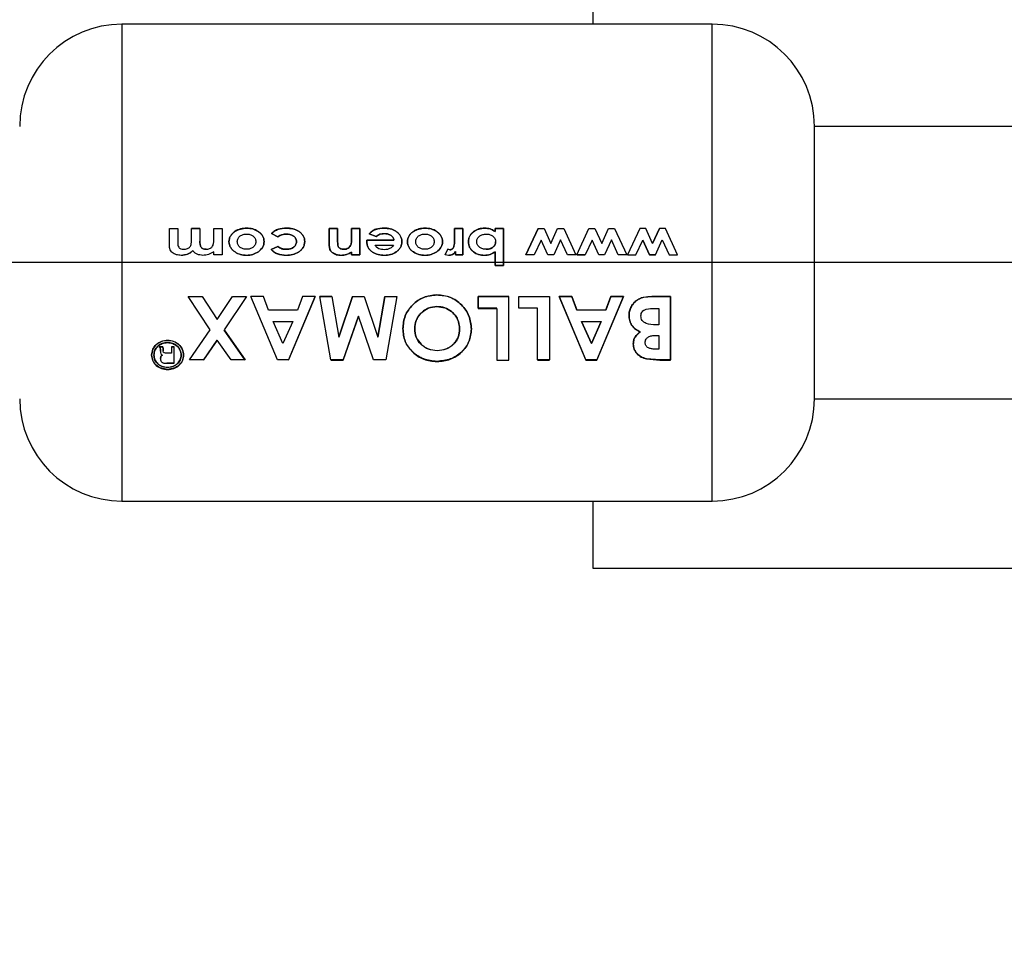
# Paper-space layout 'Blatt5' of a CAD drawing. Units: millimetres. Extents: x 0 to 4200, y 0 to 2970.
# Drawn here: x 420 to 464, y 2127 to 2168 of the extents above; entities that cross this region are included whole.
import ezdxf

# ---------------------------------------------------------------- set-up
doc = ezdxf.new("R2010")
doc.units = ezdxf.units.MM
doc.linetypes.add('SLD-Durchgehend', pattern=[0])
doc.layers.add('SLD-0', color=7, linetype='SLD-Durchgehend', lineweight=30)
doc.styles.add('SLDTEXTSTYLE1', font='TXT', dxfattribs={"width": 0.605})
doc.dimstyles.new('SLDDIMSTYLE0', dxfattribs={"dimtxt": 35, "dimasz": 25, "dimexe": 0, "dimexo": 0.0625, "dimgap": 8.75, "dimtad": 1, "dimdec": 1, "dimrnd": 1e-09, "dimzin": 12, "dimdsep": 46, "dimtxsty": 'SLDTEXTSTYLE1', "dimsah": 1, "dimcen": 0.09, "dimadec": 0, "dimazin": 3, "dimtfac": 1, "dimtdec": 1, "dimtofl": 0, "dimtmove": 0, "dimatfit": 3, "dimfxl": 1, "dimfrac": 2, "dimtolj": 1, "dimtzin": 12, "dimarcsym": 0})

# ---------------------------------------------------------------- blocks, each defined once
blk = doc.blocks.new('_D_53')
at = {"ltscale": 10}
for p, q in [((660.248, 2377.47), (310.295, 2377.47)), ((320.295, 2157.47), (320.295, 2377.47)), ((623.13, 2157.47), (310.295, 2157.47))]:
    blk.add_line(p, q, dxfattribs=at)
for points in [[(320.295, 2377.47), (316.295, 2352.47), (324.295, 2352.47)], [(320.295, 2157.47), (324.295, 2182.47), (316.295, 2182.47)]]:
    blk.add_solid(points, dxfattribs=at)
at = {"ltscale": 10, "insert": (275.178, 2227.366), "char_height": 35, "attachment_point": 1, "rotation": 90, "style": 'SLDTEXTSTYLE1'}
blk.add_mtext('220', dxfattribs=at)
blk = doc.blocks.new('_D_54')
at = {"ltscale": 10}
for p, q in [((623.13, 2157.47), (310.295, 2157.47)), ((320.295, 2157.47), (320.295, 1678.47)), ((622.837, 1678.47), (310.295, 1678.47))]:
    blk.add_line(p, q, dxfattribs=at)
for points in [[(320.295, 2157.47), (316.295, 2132.47), (324.295, 2132.47)], [(320.295, 1678.47), (324.295, 1703.47), (316.295, 1703.47)]]:
    blk.add_solid(points, dxfattribs=at)
at = {"ltscale": 10, "insert": (275.178, 1877.866), "char_height": 35, "attachment_point": 1, "rotation": 90, "style": 'SLDTEXTSTYLE1'}
blk.add_mtext('479', dxfattribs=at)

psp = doc.layouts.new('Blatt5')

# ---------------------------------------------------------------- linework, layer by layer
at = {"layer": 'SLD-0', "ltscale": 10}
for p, q in [((445.541, 2170.92), (445.541, 2167.97)), ((450.796, 2167.97), (424.796, 2167.97)), ((424.796, 2167.97), (424.796, 2146.97)), ((450.796, 2146.97), (450.796, 2167.97)), ((492.506, 2163.47), (455.296, 2163.47)), ((455.296, 2151.47), (455.296, 2163.47)), ((426.888, 2158.965), (427.255, 2158.965)), ((426.888, 2158.294), (426.888, 2158.965)), ((427.255, 2158.965), (427.255, 2158.386)), ((428.231, 2158.968), (427.865, 2158.968)), ((427.865, 2158.965), (428.231, 2158.965)), ((427.865, 2158.45), (427.865, 2158.965)), ((428.231, 2158.965), (428.231, 2158.412)), ((428.842, 2158.458), (428.842, 2158.965)), ((428.842, 2158.965), (429.208, 2158.965)), ((429.208, 2158.965), (429.208, 2157.81)), ((431.386, 2158.755), (431.671, 2158.604)), ((431.671, 2158.601), (431.386, 2158.752)), ((434.297, 2158.968), (433.93, 2158.968)), ((433.93, 2158.968), (433.93, 2158.21)), ((433.93, 2158.209), (433.93, 2158.965)), ((433.93, 2158.965), (434.297, 2158.965)), ((434.297, 2158.467), (434.297, 2158.968)), ((434.297, 2158.965), (434.297, 2158.465)), ((435.273, 2158.968), (434.907, 2158.968)), ((434.907, 2158.968), (434.907, 2158.509)), ((434.907, 2158.506), (434.907, 2158.965)), ((434.907, 2158.965), (435.273, 2158.965)), ((435.273, 2157.81), (435.273, 2158.968)), ((435.273, 2158.965), (435.273, 2157.81)), ((435.681, 2158.739), (435.994, 2158.626)), ((435.994, 2158.623), (435.681, 2158.736)), ((439.446, 2158.968), (439.446, 2158.501)), ((439.812, 2158.968), (439.446, 2158.968)), ((439.446, 2158.498), (439.446, 2158.965)), ((439.446, 2158.965), (439.812, 2158.965)), ((439.812, 2157.81), (439.812, 2158.968)), ((439.812, 2158.965), (439.812, 2157.81)), ((441.603, 2158.968), (441.237, 2158.968)), ((441.237, 2158.968), (441.237, 2158.843)), ((441.237, 2158.839), (441.237, 2158.965)), ((441.237, 2158.965), (441.603, 2158.965)), ((441.603, 2157.341), (441.603, 2158.968)), ((441.603, 2158.965), (441.603, 2157.342)), ((443.129, 2158.968), (442.59, 2157.81)), ((442.59, 2157.81), (443.129, 2158.965)), ((443.129, 2158.965), (443.387, 2158.965)), ((443.387, 2158.965), (443.689, 2158.308)), ((443.689, 2158.308), (443.988, 2158.965)), ((443.988, 2158.965), (444.255, 2158.965)), ((444.255, 2158.965), (444.788, 2157.81)), ((444.829, 2157.81), (445.367, 2158.965)), ((445.367, 2158.965), (445.626, 2158.965)), ((445.626, 2158.965), (445.928, 2158.308)), ((445.928, 2158.308), (446.227, 2158.965)), ((446.227, 2158.965), (446.493, 2158.965)), ((446.493, 2158.965), (447.027, 2157.81)), ((447.606, 2158.968), (447.068, 2157.81)), ((447.864, 2158.968), (447.606, 2158.968)), ((448.167, 2158.31), (447.864, 2158.968)), ((448.466, 2158.968), (448.167, 2158.31)), ((448.167, 2158.308), (448.466, 2158.965)), ((448.732, 2158.968), (448.466, 2158.968)), ((449.266, 2157.81), (448.732, 2158.968)), ((431.668, 2158.177), (431.366, 2158.047)), ((431.366, 2158.046), (431.668, 2158.176)), ((435.58, 2158.462), (435.579, 2158.408)), ((435.579, 2158.406), (435.58, 2158.46)), ((436.78, 2158.462), (435.58, 2158.462)), ((435.58, 2158.46), (436.78, 2158.46)), ((435.945, 2158.238), (436.759, 2158.238)), ((439.446, 2158.501), (439.447, 2158.444)), ((439.447, 2158.442), (439.446, 2158.498)), ((443.262, 2158.461), (442.959, 2157.81)), ((443.561, 2157.81), (443.262, 2158.461)), ((444.117, 2158.468), (443.818, 2157.81)), ((444.42, 2157.81), (444.117, 2158.468)), ((445.501, 2158.461), (445.198, 2157.81)), ((445.8, 2157.81), (445.501, 2158.461)), ((446.355, 2158.468), (446.057, 2157.81)), ((446.659, 2157.81), (446.355, 2158.468)), ((447.437, 2157.81), (447.739, 2158.463)), ((447.739, 2158.463), (448.038, 2157.81)), ((448.038, 2157.81), (447.739, 2158.461)), ((448.296, 2157.81), (448.594, 2158.47)), ((448.594, 2158.47), (448.898, 2157.81)), ((428.842, 2157.81), (428.842, 2157.948)), ((429.208, 2157.81), (428.842, 2157.81)), ((434.907, 2157.933), (434.907, 2157.81)), ((434.907, 2157.81), (434.907, 2157.932)), ((435.273, 2157.81), (434.907, 2157.81)), ((434.907, 2157.81), (435.273, 2157.81)), ((439.149, 2158.06), (439.039, 2157.819)), ((439.039, 2157.818), (439.149, 2158.059)), ((439.039, 2157.819), (439.181, 2157.79)), ((439.181, 2157.789), (439.039, 2157.818)), ((439.252, 2158.035), (439.149, 2158.06)), ((439.149, 2158.059), (439.252, 2158.033)), ((439.486, 2157.954), (439.486, 2157.81)), ((439.486, 2157.81), (439.486, 2157.952)), ((439.812, 2157.81), (439.486, 2157.81)), ((439.486, 2157.81), (439.812, 2157.81)), ((441.237, 2157.946), (441.237, 2157.341)), ((441.237, 2157.342), (441.237, 2157.945)), ((442.959, 2157.81), (442.59, 2157.81)), ((443.818, 2157.81), (443.561, 2157.81)), ((444.788, 2157.81), (444.42, 2157.81)), ((445.198, 2157.81), (444.829, 2157.81)), ((444.829, 2157.81), (445.198, 2157.81)), ((446.057, 2157.81), (445.8, 2157.81)), ((447.027, 2157.81), (446.659, 2157.81)), ((447.068, 2157.81), (447.437, 2157.81)), ((448.296, 2157.81), (448.038, 2157.81)), ((448.038, 2157.81), (448.296, 2157.81)), ((448.898, 2157.81), (449.266, 2157.81)), ((441.603, 2157.342), (441.237, 2157.342)), ((441.237, 2157.341), (441.603, 2157.341)), ((427.711, 2155.975), (428.326, 2155.975)), ((428.689, 2154.508), (427.711, 2155.975)), ((428.326, 2155.975), (428.997, 2154.964)), ((428.997, 2154.964), (429.669, 2155.975)), ((430.285, 2155.975), (429.305, 2154.507)), ((429.669, 2155.975), (430.285, 2155.975)), ((431.647, 2153.188), (430.472, 2155.975)), ((431.03, 2155.971), (430.472, 2155.971)), ((431.256, 2155.382), (431.03, 2155.971)), ((433.308, 2155.975), (432.132, 2153.188)), ((432.132, 2153.178), (433.308, 2155.971)), ((432.75, 2155.971), (432.524, 2155.382)), ((433.308, 2155.971), (432.75, 2155.971)), ((433.513, 2155.975), (434.042, 2155.975)), ((434.005, 2153.188), (433.513, 2155.975)), ((434.042, 2155.971), (433.513, 2155.971)), ((434.042, 2155.975), (434.353, 2154.188)), ((434.353, 2154.188), (434.958, 2155.975)), ((434.958, 2155.971), (434.353, 2154.18)), ((434.958, 2155.975), (435.467, 2155.975)), ((435.467, 2155.975), (436.069, 2154.188)), ((436.069, 2154.188), (436.379, 2155.975)), ((436.379, 2155.971), (436.069, 2154.18)), ((436.379, 2155.975), (436.908, 2155.975)), ((436.908, 2155.975), (436.417, 2153.188)), ((440.49, 2155.46), (440.49, 2155.975)), ((440.49, 2155.975), (441.834, 2155.975)), ((440.49, 2155.971), (440.49, 2155.455)), ((441.834, 2155.971), (440.49, 2155.971)), ((441.834, 2153.178), (441.834, 2155.971)), ((442.282, 2155.46), (442.282, 2155.975)), ((442.282, 2155.975), (443.625, 2155.975)), ((443.625, 2155.975), (443.625, 2153.188)), ((445.229, 2153.188), (444.054, 2155.975)), ((444.054, 2155.975), (444.612, 2155.975)), ((444.612, 2155.971), (444.054, 2155.971)), ((444.054, 2155.971), (445.229, 2153.178)), ((444.612, 2155.975), (444.838, 2155.387)), ((444.838, 2155.382), (444.612, 2155.971)), ((446.89, 2155.975), (445.714, 2153.188)), ((445.714, 2153.178), (446.89, 2155.971)), ((446.106, 2155.387), (446.332, 2155.975)), ((446.332, 2155.971), (446.106, 2155.382)), ((446.332, 2155.975), (446.89, 2155.975)), ((446.89, 2155.971), (446.332, 2155.971)), ((448.142, 2155.975), (448.961, 2155.975)), ((448.961, 2155.971), (448.142, 2155.971)), ((448.961, 2155.975), (448.961, 2153.188)), ((448.961, 2153.178), (448.961, 2155.971)), ((432.524, 2155.382), (431.256, 2155.382)), ((435.211, 2155.11), (434.542, 2153.188)), ((434.542, 2153.178), (435.211, 2155.104)), ((435.875, 2153.188), (435.211, 2155.11)), ((441.311, 2155.46), (440.49, 2155.46)), ((440.49, 2155.455), (441.311, 2155.455)), ((441.311, 2155.455), (441.311, 2153.178)), ((443.102, 2155.46), (442.282, 2155.46)), ((443.102, 2153.188), (443.102, 2155.46)), ((444.838, 2155.387), (446.106, 2155.387)), ((446.106, 2155.382), (444.838, 2155.382)), ((448.288, 2155.455), (448.438, 2155.455)), ((448.438, 2155.455), (448.438, 2154.727)), ((431.89, 2153.903), (431.454, 2154.871)), ((431.454, 2154.871), (432.326, 2154.871)), ((432.326, 2154.871), (431.89, 2153.903)), ((445.036, 2154.878), (445.472, 2153.912)), ((445.472, 2153.903), (445.036, 2154.871)), ((445.036, 2154.871), (445.908, 2154.871)), ((445.472, 2153.912), (445.908, 2154.878)), ((445.908, 2154.871), (445.472, 2153.903)), ((448.438, 2154.727), (448.313, 2154.727)), ((427.771, 2153.188), (428.689, 2154.508)), ((429.305, 2154.507), (430.221, 2153.188)), ((430.221, 2153.178), (429.305, 2154.5)), ((448.299, 2154.26), (448.438, 2154.26)), ((448.438, 2154.26), (448.438, 2153.661)), ((428.997, 2154.057), (428.388, 2153.188)), ((428.388, 2153.178), (428.997, 2154.049)), ((429.605, 2153.188), (428.997, 2154.057)), ((426.452, 2153.754), (426.445, 2153.763)), ((426.445, 2153.763), (426.597, 2153.763)), ((426.597, 2153.754), (426.445, 2153.754)), ((426.445, 2153.754), (426.461, 2153.735)), ((426.496, 2153.565), (426.496, 2153.647)), ((426.496, 2153.638), (426.496, 2153.556)), ((426.496, 2153.243), (426.51, 2153.337)), ((426.597, 2153.763), (426.61, 2153.668)), ((426.61, 2153.659), (426.597, 2153.754)), ((426.61, 2153.668), (426.614, 2153.589)), ((426.614, 2153.58), (426.61, 2153.659)), ((426.778, 2153.495), (426.988, 2153.495)), ((426.988, 2153.485), (426.778, 2153.485)), ((426.988, 2153.763), (427.106, 2153.763)), ((427.106, 2153.754), (426.988, 2153.754)), ((426.988, 2153.754), (426.988, 2153.485)), ((427.106, 2153.034), (427.106, 2153.754)), ((448.274, 2153.67), (448.438, 2153.67)), ((448.438, 2153.661), (448.274, 2153.661)), ((426.51, 2153.327), (426.496, 2153.233)), ((427.106, 2153.044), (426.777, 2153.044)), ((426.777, 2153.034), (427.106, 2153.034)), ((428.388, 2153.188), (427.771, 2153.188)), ((430.221, 2153.188), (429.605, 2153.188)), ((432.132, 2153.188), (431.647, 2153.188)), ((434.542, 2153.188), (434.005, 2153.188)), ((434.005, 2153.178), (434.542, 2153.178)), ((436.417, 2153.188), (435.875, 2153.188)), ((441.311, 2153.178), (441.834, 2153.178)), ((443.625, 2153.188), (443.102, 2153.188)), ((443.102, 2153.178), (443.625, 2153.178)), ((445.714, 2153.188), (445.229, 2153.188)), ((445.229, 2153.178), (445.714, 2153.178)), ((448.494, 2153.188), (447.901, 2153.235)), ((447.901, 2153.225), (448.494, 2153.178)), ((448.961, 2153.188), (448.494, 2153.188)), ((448.494, 2153.178), (448.961, 2153.178)), ((455.296, 2151.47), (492.506, 2151.47)), ((424.796, 2146.97), (450.796, 2146.97)), ((445.541, 2146.97), (445.541, 2144.02)), ((445.541, 2144.02), (520.541, 2144.02))]:
    psp.add_line(p, q, dxfattribs=at)
at = {"layer": 'SLD-0', "ltscale": 100}
for centre, start, end in [((424.796, 2163.47), 90, 180), ((450.796, 2163.47), 0, 90), ((424.796, 2151.47), 180, 270), ((450.796, 2151.47), 270, 0)]:
    psp.add_arc(centre, 4.5, start, end, dxfattribs=at)
at = {"layer": 'SLD-0', "ltscale": 10}
for points, knots in [([(430.294, 2158.988), (430.202, 2158.982), (430.02, 2158.969), (429.808, 2158.873), (429.668, 2158.759), (429.584, 2158.651), (429.525, 2158.526), (429.517, 2158.435), (429.514, 2158.39)], [0, 0, 0, 0, 0.253288, 0.499353, 0.625076, 0.749743, 0.87486, 1, 1, 1, 1]), ([(429.514, 2158.388), (429.517, 2158.433), (429.525, 2158.524), (429.584, 2158.648), (429.668, 2158.756), (429.808, 2158.87), (430.02, 2158.966), (430.202, 2158.978), (430.294, 2158.985)], [0, 0, 0, 0, 0.124971, 0.249963, 0.374508, 0.50029, 0.745294, 1, 1, 1, 1]), ([(431.06, 2158.392), (431.057, 2158.437), (431.051, 2158.526), (430.996, 2158.649), (430.912, 2158.755), (430.773, 2158.869), (430.565, 2158.971), (430.384, 2158.983), (430.294, 2158.988)], [0, 0, 0, 0, 0.125198, 0.250314, 0.369731, 0.500765, 0.750243, 1, 1, 1, 1]), ([(430.294, 2158.985), (430.384, 2158.979), (430.565, 2158.967), (430.773, 2158.866), (430.912, 2158.752), (430.996, 2158.647), (431.051, 2158.524), (431.057, 2158.434), (431.06, 2158.39)], [0, 0, 0, 0, 0.2499892, 0.4995997, 0.630578, 0.7499852, 0.8749719, 1, 1, 1, 1]), ([(432.041, 2158.988), (431.921, 2158.981), (431.742, 2158.969), (431.521, 2158.872), (431.431, 2158.794), (431.386, 2158.755)], [0, 0, 0, 0, 0.499404, 0.749709, 1, 1, 1, 1]), ([(431.386, 2158.752), (431.431, 2158.791), (431.521, 2158.869), (431.742, 2158.965), (431.921, 2158.977), (432.041, 2158.985)], [0, 0, 0, 0, 0.250152, 0.500444, 1, 1, 1, 1]), ([(432.851, 2158.395), (432.848, 2158.441), (432.841, 2158.534), (432.78, 2158.661), (432.69, 2158.77), (432.544, 2158.888), (432.321, 2158.975), (432.134, 2158.984), (432.041, 2158.988)], [0, 0, 0, 0, 0.124796, 0.247529, 0.373772, 0.500667, 0.749966, 1, 1, 1, 1]), ([(432.041, 2158.985), (432.134, 2158.981), (432.321, 2158.972), (432.543, 2158.885), (432.69, 2158.767), (432.779, 2158.659), (432.841, 2158.531), (432.848, 2158.439), (432.851, 2158.393)], [0, 0, 0, 0, 0.250265, 0.499713, 0.625346, 0.753056, 0.875634, 1, 1, 1, 1]), ([(436.344, 2158.988), (436.222, 2158.981), (436.038, 2158.97), (435.813, 2158.865), (435.725, 2158.781), (435.681, 2158.739)], [0, 0, 0, 0, 0.499358, 0.749615, 1, 1, 1, 1]), ([(435.681, 2158.736), (435.725, 2158.778), (435.813, 2158.862), (436.038, 2158.967), (436.222, 2158.978), (436.344, 2158.985)], [0, 0, 0, 0, 0.2502312, 0.5004714, 1, 1, 1, 1]), ([(437.126, 2158.397), (437.122, 2158.443), (437.116, 2158.534), (437.061, 2158.66), (436.976, 2158.767), (436.834, 2158.882), (436.618, 2158.974), (436.436, 2158.984), (436.344, 2158.988)], [0, 0, 0, 0, 0.125241, 0.250329, 0.371121, 0.500703, 0.750073, 1, 1, 1, 1]), ([(436.344, 2158.985), (436.436, 2158.98), (436.618, 2158.97), (436.834, 2158.878), (436.976, 2158.764), (437.061, 2158.657), (437.116, 2158.531), (437.122, 2158.44), (437.126, 2158.395)], [0, 0, 0, 0, 0.250157, 0.49967, 0.6292, 0.749977, 0.874932, 1, 1, 1, 1]), ([(438.15, 2158.988), (438.058, 2158.982), (437.876, 2158.969), (437.664, 2158.873), (437.524, 2158.759), (437.44, 2158.651), (437.381, 2158.526), (437.373, 2158.435), (437.37, 2158.39)], [0, 0, 0, 0, 0.253288, 0.499353, 0.625076, 0.749743, 0.87486, 1, 1, 1, 1]), ([(437.37, 2158.388), (437.373, 2158.433), (437.381, 2158.524), (437.44, 2158.648), (437.524, 2158.756), (437.664, 2158.87), (437.876, 2158.966), (438.058, 2158.978), (438.15, 2158.985)], [0, 0, 0, 0, 0.124971, 0.249963, 0.374508, 0.50029, 0.745294, 1, 1, 1, 1]), ([(438.917, 2158.392), (438.913, 2158.437), (438.907, 2158.526), (438.852, 2158.649), (438.768, 2158.755), (438.629, 2158.869), (438.421, 2158.971), (438.241, 2158.983), (438.15, 2158.988)], [0, 0, 0, 0, 0.125198, 0.250314, 0.369731, 0.500765, 0.750243, 1, 1, 1, 1]), ([(438.15, 2158.985), (438.241, 2158.979), (438.421, 2158.967), (438.629, 2158.866), (438.768, 2158.752), (438.852, 2158.647), (438.907, 2158.524), (438.913, 2158.434), (438.917, 2158.39)], [0, 0, 0, 0, 0.249989, 0.4996, 0.630578, 0.749985, 0.874972, 1, 1, 1, 1]), ([(440.773, 2158.988), (440.686, 2158.982), (440.513, 2158.969), (440.317, 2158.863), (440.188, 2158.749), (440.112, 2158.643), (440.064, 2158.523), (440.059, 2158.436), (440.056, 2158.393)], [0, 0, 0, 0, 0.24962, 0.499091, 0.629004, 0.749515, 0.874703, 1, 1, 1, 1]), ([(440.056, 2158.391), (440.059, 2158.434), (440.064, 2158.52), (440.112, 2158.64), (440.188, 2158.746), (440.317, 2158.86), (440.513, 2158.965), (440.686, 2158.978), (440.773, 2158.985)], [0, 0, 0, 0, 0.125124, 0.250181, 0.370569, 0.500532, 0.750134, 1, 1, 1, 1]), ([(441.237, 2158.843), (441.166, 2158.886), (441.023, 2158.973), (440.856, 2158.983), (440.773, 2158.988)], [0, 0, 0, 0, 0.500036, 1, 1, 1, 1]), ([(440.773, 2158.985), (440.856, 2158.98), (441.023, 2158.969), (441.166, 2158.883), (441.237, 2158.839)], [0, 0, 0, 0, 0.500075, 1, 1, 1, 1]), ([(429.88, 2158.389), (429.881, 2158.414), (429.884, 2158.463), (429.91, 2158.532), (429.952, 2158.594), (430.026, 2158.66), (430.141, 2158.716), (430.239, 2158.722), (430.289, 2158.726)], [0, 0, 0, 0, 0.125345, 0.250565, 0.370975, 0.500889, 0.750188, 1, 1, 1, 1]), ([(430.289, 2158.726), (430.338, 2158.723), (430.437, 2158.716), (430.551, 2158.661), (430.624, 2158.594), (430.665, 2158.534), (430.689, 2158.465), (430.692, 2158.415), (430.694, 2158.389)], [0, 0, 0, 0, 0.249832, 0.499159, 0.627791, 0.749551, 0.86597, 1, 1, 1, 1]), ([(431.671, 2158.604), (431.698, 2158.625), (431.751, 2158.666), (431.879, 2158.716), (431.98, 2158.722), (432.048, 2158.726)], [0, 0, 0, 0, 0.250224, 0.500438, 1, 1, 1, 1]), ([(432.048, 2158.723), (431.98, 2158.719), (431.879, 2158.713), (431.751, 2158.663), (431.698, 2158.622), (431.671, 2158.601)], [0, 0, 0, 0, 0.499692, 0.749897, 1, 1, 1, 1]), ([(432.048, 2158.726), (432.099, 2158.723), (432.201, 2158.718), (432.323, 2158.668), (432.403, 2158.604), (432.45, 2158.545), (432.479, 2158.474), (432.483, 2158.423), (432.485, 2158.397)], [0, 0, 0, 0, 0.250044, 0.499464, 0.630167, 0.749856, 0.869052, 1, 1, 1, 1]), ([(432.485, 2158.394), (432.483, 2158.421), (432.479, 2158.472), (432.45, 2158.542), (432.403, 2158.602), (432.323, 2158.665), (432.201, 2158.715), (432.099, 2158.72), (432.048, 2158.723)], [0, 0, 0, 0, 0.1307283, 0.2498186, 0.3693623, 0.5001497, 0.7497221, 1, 1, 1, 1]), ([(435.994, 2158.626), (436.049, 2158.661), (436.158, 2158.733), (436.289, 2158.741), (436.354, 2158.746)], [0, 0, 0, 0, 0.499796, 1, 1, 1, 1]), ([(436.354, 2158.743), (436.289, 2158.738), (436.158, 2158.73), (436.049, 2158.659), (435.994, 2158.623)], [0, 0, 0, 0, 0.500327, 1, 1, 1, 1]), ([(436.354, 2158.746), (436.4, 2158.744), (436.493, 2158.739), (436.626, 2158.689), (436.715, 2158.612), (436.761, 2158.53), (436.773, 2158.486), (436.78, 2158.462)], [0, 0, 0, 0, 0.250269, 0.500053, 0.749404, 0.867338, 1, 1, 1, 1]), ([(436.78, 2158.46), (436.773, 2158.483), (436.761, 2158.528), (436.715, 2158.609), (436.626, 2158.686), (436.493, 2158.736), (436.4, 2158.741), (436.354, 2158.743)], [0, 0, 0, 0, 0.132458, 0.250309, 0.499606, 0.749524, 1, 1, 1, 1]), ([(437.736, 2158.389), (437.738, 2158.414), (437.74, 2158.463), (437.766, 2158.532), (437.809, 2158.594), (437.882, 2158.66), (437.997, 2158.716), (438.096, 2158.722), (438.145, 2158.726)], [0, 0, 0, 0, 0.125345, 0.250565, 0.370975, 0.500889, 0.750188, 1, 1, 1, 1]), ([(438.145, 2158.726), (438.194, 2158.723), (438.293, 2158.716), (438.407, 2158.661), (438.48, 2158.594), (438.521, 2158.534), (438.545, 2158.465), (438.548, 2158.415), (438.55, 2158.389)], [0, 0, 0, 0, 0.249832, 0.499159, 0.627791, 0.749551, 0.86597, 1, 1, 1, 1]), ([(440.423, 2158.389), (440.425, 2158.415), (440.428, 2158.464), (440.455, 2158.534), (440.498, 2158.594), (440.573, 2158.659), (440.688, 2158.716), (440.788, 2158.722), (440.838, 2158.726)], [0, 0, 0, 0, 0.132233, 0.250312, 0.371229, 0.500768, 0.750186, 1, 1, 1, 1]), ([(440.838, 2158.726), (440.888, 2158.723), (440.989, 2158.716), (441.106, 2158.661), (441.183, 2158.596), (441.226, 2158.533), (441.253, 2158.463), (441.256, 2158.413), (441.257, 2158.388)], [0, 0, 0, 0, 0.249781, 0.499107, 0.629147, 0.749447, 0.874657, 1, 1, 1, 1]), ([(427.406, 2157.789), (427.336, 2157.794), (427.23, 2157.8), (427.099, 2157.852), (427.011, 2157.909), (426.94, 2157.986), (426.892, 2158.12), (426.89, 2158.224), (426.888, 2158.294)], [0, 0, 0, 0, 0.2499569, 0.3792226, 0.5003324, 0.6247364, 0.7493301, 1, 1, 1, 1]), ([(427.255, 2158.386), (427.256, 2158.338), (427.26, 2158.256), (427.29, 2158.157), (427.338, 2158.104), (427.41, 2158.062), (427.476, 2158.057), (427.523, 2158.054)], [0, 0, 0, 0, 0.292372, 0.500246, 0.607972, 0.721793, 1, 1, 1, 1]), ([(427.523, 2158.054), (427.577, 2158.059), (427.655, 2158.066), (427.744, 2158.115), (427.797, 2158.163), (427.836, 2158.226), (427.862, 2158.324), (427.864, 2158.4), (427.865, 2158.45)], [0, 0, 0, 0, 0.266942, 0.384712, 0.4996, 0.618165, 0.74945, 1, 1, 1, 1]), ([(428.505, 2158.055), (428.461, 2158.059), (428.395, 2158.064), (428.319, 2158.109), (428.277, 2158.159), (428.25, 2158.219), (428.233, 2158.304), (428.232, 2158.371), (428.231, 2158.415)], [0, 0, 0, 0, 0.248862, 0.374614, 0.498574, 0.615451, 0.749028, 1, 1, 1, 1]), ([(428.231, 2158.412), (428.232, 2158.369), (428.233, 2158.302), (428.25, 2158.217), (428.277, 2158.157), (428.319, 2158.108), (428.395, 2158.062), (428.461, 2158.057), (428.505, 2158.054)], [0, 0, 0, 0, 0.250728, 0.384128, 0.500998, 0.624895, 0.75081, 1, 1, 1, 1]), ([(428.505, 2158.054), (428.559, 2158.059), (428.636, 2158.067), (428.724, 2158.119), (428.776, 2158.168), (428.814, 2158.233), (428.839, 2158.331), (428.841, 2158.407), (428.842, 2158.458)], [0, 0, 0, 0, 0.264031, 0.382273, 0.499514, 0.617976, 0.749482, 1, 1, 1, 1]), ([(429.514, 2158.39), (429.517, 2158.344), (429.525, 2158.253), (429.585, 2158.129), (429.669, 2158.021), (429.809, 2157.909), (430.02, 2157.812), (430.202, 2157.798), (430.296, 2157.79)], [0, 0, 0, 0, 0.126511, 0.250254, 0.374277, 0.500629, 0.741707, 1, 1, 1, 1]), ([(430.296, 2157.789), (430.202, 2157.797), (430.02, 2157.811), (429.809, 2157.908), (429.669, 2158.02), (429.585, 2158.127), (429.525, 2158.251), (429.517, 2158.342), (429.514, 2158.388)], [0, 0, 0, 0, 0.258521, 0.499732, 0.626034, 0.750045, 0.873409, 1, 1, 1, 1]), ([(430.288, 2158.055), (430.238, 2158.058), (430.14, 2158.064), (430.026, 2158.119), (429.952, 2158.185), (429.91, 2158.244), (429.886, 2158.314), (429.882, 2158.363), (429.88, 2158.389)], [0, 0, 0, 0, 0.249895, 0.499207, 0.627637, 0.749611, 0.866161, 1, 1, 1, 1]), ([(430.694, 2158.389), (430.692, 2158.363), (430.689, 2158.314), (430.663, 2158.245), (430.621, 2158.186), (430.548, 2158.121), (430.435, 2158.065), (430.337, 2158.058), (430.288, 2158.055)], [0, 0, 0, 0, 0.133646, 0.250362, 0.371887, 0.50078, 0.750149, 1, 1, 1, 1]), ([(430.807, 2157.946), (430.876, 2158.004), (430.979, 2158.091), (431.051, 2158.258), (431.057, 2158.347), (431.06, 2158.392)], [0, 0, 0, 0, 0.498708, 0.749277, 1, 1, 1, 1]), ([(431.06, 2158.39), (431.057, 2158.345), (431.051, 2158.257), (430.979, 2158.09), (430.876, 2158.003), (430.807, 2157.945)], [0, 0, 0, 0, 0.250555, 0.501053, 1, 1, 1, 1]), ([(432.03, 2158.055), (431.964, 2158.058), (431.831, 2158.064), (431.722, 2158.139), (431.668, 2158.177)], [0, 0, 0, 0, 0.500302, 1, 1, 1, 1]), ([(431.668, 2158.176), (431.722, 2158.138), (431.831, 2158.063), (431.964, 2158.057), (432.03, 2158.054)], [0, 0, 0, 0, 0.499565, 1, 1, 1, 1]), ([(432.485, 2158.397), (432.483, 2158.369), (432.479, 2158.316), (432.448, 2158.243), (432.399, 2158.181), (432.316, 2158.115), (432.189, 2158.063), (432.083, 2158.058), (432.03, 2158.055)], [0, 0, 0, 0, 0.131197, 0.250157, 0.370398, 0.500492, 0.749951, 1, 1, 1, 1]), ([(432.03, 2158.054), (432.083, 2158.056), (432.189, 2158.061), (432.316, 2158.114), (432.399, 2158.179), (432.448, 2158.241), (432.479, 2158.314), (432.483, 2158.367), (432.485, 2158.394)], [0, 0, 0, 0, 0.250277, 0.49988, 0.629901, 0.75015, 0.868939, 1, 1, 1, 1]), ([(432.033, 2157.79), (432.129, 2157.796), (432.317, 2157.808), (432.54, 2157.901), (432.688, 2158.015), (432.778, 2158.126), (432.84, 2158.254), (432.848, 2158.348), (432.851, 2158.395)], [0, 0, 0, 0, 0.253655, 0.499474, 0.627775, 0.74976, 0.874873, 1, 1, 1, 1]), ([(432.851, 2158.393), (432.848, 2158.346), (432.84, 2158.252), (432.778, 2158.124), (432.688, 2158.014), (432.54, 2157.9), (432.317, 2157.807), (432.129, 2157.795), (432.033, 2157.789)], [0, 0, 0, 0, 0.124945, 0.249931, 0.371796, 0.500162, 0.744728, 1, 1, 1, 1]), ([(433.93, 2158.21), (433.935, 2158.153), (433.942, 2158.068), (434, 2157.967), (434.042, 2157.929), (434.064, 2157.91)], [0, 0, 0, 0, 0.499377, 0.744097, 1, 1, 1, 1]), ([(434.064, 2157.909), (434.042, 2157.928), (434, 2157.966), (433.942, 2158.066), (433.935, 2158.151), (433.93, 2158.209)], [0, 0, 0, 0, 0.2548312, 0.5008363, 1, 1, 1, 1]), ([(434.565, 2158.055), (434.54, 2158.056), (434.492, 2158.058), (434.423, 2158.08), (434.363, 2158.121), (434.315, 2158.192), (434.299, 2158.312), (434.298, 2158.407), (434.297, 2158.467)], [0, 0, 0, 0, 0.128489, 0.251738, 0.376013, 0.499092, 0.686508, 1, 1, 1, 1]), ([(434.297, 2158.465), (434.298, 2158.405), (434.299, 2158.31), (434.315, 2158.19), (434.363, 2158.119), (434.422, 2158.079), (434.492, 2158.057), (434.54, 2158.055), (434.565, 2158.054)], [0, 0, 0, 0, 0.313159, 0.50047, 0.623413, 0.74707, 0.869547, 1, 1, 1, 1]), ([(434.89, 2158.276), (434.876, 2158.243), (434.849, 2158.178), (434.768, 2158.106), (434.671, 2158.061), (434.6, 2158.057), (434.565, 2158.055)], [0, 0, 0, 0, 0.2501918, 0.4999901, 0.7498029, 1, 1, 1, 1]), ([(434.565, 2158.054), (434.6, 2158.056), (434.671, 2158.06), (434.768, 2158.104), (434.849, 2158.176), (434.876, 2158.241), (434.89, 2158.274)], [0, 0, 0, 0, 0.250402, 0.50033, 0.750065, 1, 1, 1, 1]), ([(434.907, 2158.509), (434.907, 2158.46), (434.907, 2158.382), (434.895, 2158.305), (434.89, 2158.276)], [0, 0, 0, 0, 0.627148, 1, 1, 1, 1]), ([(434.89, 2158.274), (434.895, 2158.303), (434.907, 2158.38), (434.907, 2158.458), (434.907, 2158.506)], [0, 0, 0, 0, 0.372892, 1, 1, 1, 1]), ([(435.579, 2158.408), (435.581, 2158.362), (435.587, 2158.268), (435.637, 2158.137), (435.719, 2158.023), (435.863, 2157.902), (436.083, 2157.805), (436.269, 2157.795), (436.363, 2157.79)], [0, 0, 0, 0, 0.125331, 0.25047, 0.371665, 0.500761, 0.750074, 1, 1, 1, 1]), ([(436.363, 2157.789), (436.269, 2157.794), (436.083, 2157.804), (435.863, 2157.901), (435.719, 2158.022), (435.637, 2158.135), (435.587, 2158.267), (435.581, 2158.36), (435.579, 2158.406)], [0, 0, 0, 0, 0.250166, 0.499628, 0.628674, 0.749846, 0.874848, 1, 1, 1, 1]), ([(436.346, 2158.035), (436.267, 2158.042), (436.147, 2158.054), (436.027, 2158.127), (435.973, 2158.185), (435.954, 2158.22), (435.945, 2158.238)], [0, 0, 0, 0, 0.498599, 0.749082, 0.871723, 1, 1, 1, 1]), ([(436.363, 2157.79), (436.454, 2157.796), (436.635, 2157.807), (436.846, 2157.908), (436.984, 2158.025), (437.065, 2158.135), (437.117, 2158.261), (437.123, 2158.352), (437.126, 2158.397)], [0, 0, 0, 0, 0.249807, 0.499172, 0.629336, 0.749557, 0.874708, 1, 1, 1, 1]), ([(437.126, 2158.395), (437.123, 2158.35), (437.117, 2158.259), (437.065, 2158.134), (436.984, 2158.024), (436.846, 2157.907), (436.635, 2157.806), (436.454, 2157.795), (436.363, 2157.789)], [0, 0, 0, 0, 0.125115, 0.250134, 0.370234, 0.500448, 0.749955, 1, 1, 1, 1]), ([(436.759, 2158.238), (436.741, 2158.211), (436.704, 2158.155), (436.649, 2158.117), (436.621, 2158.098)], [0, 0, 0, 0, 0.500901, 1, 1, 1, 1]), ([(437.37, 2158.39), (437.374, 2158.344), (437.381, 2158.253), (437.441, 2158.129), (437.525, 2158.021), (437.665, 2157.909), (437.876, 2157.812), (438.058, 2157.798), (438.152, 2157.79)], [0, 0, 0, 0, 0.126511, 0.250254, 0.374277, 0.500629, 0.741707, 1, 1, 1, 1]), ([(438.152, 2157.789), (438.058, 2157.797), (437.876, 2157.811), (437.665, 2157.908), (437.526, 2158.02), (437.441, 2158.127), (437.381, 2158.251), (437.374, 2158.342), (437.37, 2158.388)], [0, 0, 0, 0, 0.258521, 0.499732, 0.626034, 0.750045, 0.873409, 1, 1, 1, 1]), ([(438.144, 2158.055), (438.094, 2158.058), (437.996, 2158.064), (437.882, 2158.119), (437.808, 2158.185), (437.766, 2158.244), (437.742, 2158.314), (437.738, 2158.363), (437.736, 2158.389)], [0, 0, 0, 0, 0.249895, 0.499207, 0.627637, 0.749611, 0.866161, 1, 1, 1, 1]), ([(438.55, 2158.389), (438.548, 2158.363), (438.545, 2158.314), (438.519, 2158.245), (438.477, 2158.186), (438.404, 2158.121), (438.291, 2158.065), (438.193, 2158.058), (438.144, 2158.055)], [0, 0, 0, 0, 0.133646, 0.250362, 0.371887, 0.50078, 0.750149, 1, 1, 1, 1]), ([(438.663, 2157.946), (438.732, 2158.004), (438.835, 2158.091), (438.907, 2158.258), (438.913, 2158.347), (438.917, 2158.392)], [0, 0, 0, 0, 0.498708, 0.749277, 1, 1, 1, 1]), ([(438.917, 2158.39), (438.913, 2158.345), (438.907, 2158.257), (438.835, 2158.09), (438.732, 2158.003), (438.663, 2157.945)], [0, 0, 0, 0, 0.250555, 0.501053, 1, 1, 1, 1]), ([(439.447, 2158.444), (439.446, 2158.36), (439.445, 2158.254), (439.402, 2158.134), (439.366, 2158.083), (439.315, 2158.043), (439.273, 2158.038), (439.252, 2158.035)], [0, 0, 0, 0, 0.501223, 0.629823, 0.751333, 0.874983, 1, 1, 1, 1]), ([(439.252, 2158.033), (439.273, 2158.036), (439.315, 2158.042), (439.366, 2158.081), (439.402, 2158.132), (439.445, 2158.252), (439.446, 2158.358), (439.447, 2158.442)], [0, 0, 0, 0, 0.12522, 0.24898, 0.370439, 0.499075, 1, 1, 1, 1]), ([(440.056, 2158.393), (440.059, 2158.35), (440.063, 2158.264), (440.107, 2158.142), (440.18, 2158.033), (440.306, 2157.915), (440.502, 2157.809), (440.675, 2157.796), (440.762, 2157.79)], [0, 0, 0, 0, 0.125365, 0.250605, 0.371802, 0.500971, 0.750345, 1, 1, 1, 1]), ([(440.762, 2157.789), (440.675, 2157.796), (440.503, 2157.808), (440.306, 2157.914), (440.18, 2158.032), (440.107, 2158.14), (440.063, 2158.262), (440.059, 2158.348), (440.056, 2158.391)], [0, 0, 0, 0, 0.249904, 0.499411, 0.628516, 0.749691, 0.874797, 1, 1, 1, 1]), ([(440.838, 2158.055), (440.788, 2158.058), (440.689, 2158.064), (440.573, 2158.119), (440.498, 2158.184), (440.454, 2158.245), (440.427, 2158.314), (440.424, 2158.364), (440.423, 2158.389)], [0, 0, 0, 0, 0.249821, 0.499169, 0.628452, 0.749516, 0.87468, 1, 1, 1, 1]), ([(441.257, 2158.388), (441.256, 2158.363), (441.253, 2158.313), (441.226, 2158.243), (441.181, 2158.182), (441.104, 2158.118), (440.988, 2158.064), (440.888, 2158.058), (440.838, 2158.055)], [0, 0, 0, 0, 0.12529, 0.250481, 0.37011, 0.500799, 0.750138, 1, 1, 1, 1]), ([(440.838, 2158.054), (440.887, 2158.057), (440.986, 2158.064), (441.085, 2158.102), (441.124, 2158.136), (441.126, 2158.137)], [0, 0, 0, 0, 0.490813, 0.980411, 1, 1, 1, 1]), ([(441.151, 2158.159), (441.161, 2158.167), (441.19, 2158.19), (441.225, 2158.242), (441.253, 2158.311), (441.256, 2158.361), (441.257, 2158.385)], [0, 0, 0, 0, 0.150122, 0.425007, 0.712415, 1, 1, 1, 1]), ([(427.406, 2157.79), (427.501, 2157.799), (427.644, 2157.812), (427.816, 2157.898), (427.885, 2157.964), (427.919, 2157.997)], [0, 0, 0, 0, 0.499001, 0.749457, 1, 1, 1, 1]), ([(427.919, 2157.996), (427.885, 2157.963), (427.816, 2157.897), (427.644, 2157.811), (427.501, 2157.798), (427.406, 2157.789)], [0, 0, 0, 0, 0.250391, 0.500827, 1, 1, 1, 1]), ([(428.362, 2157.789), (428.277, 2157.798), (428.15, 2157.81), (428, 2157.897), (427.946, 2157.963), (427.919, 2157.996)], [0, 0, 0, 0, 0.499, 0.749535, 1, 1, 1, 1]), ([(428.842, 2157.948), (428.769, 2157.901), (428.623, 2157.805), (428.45, 2157.795), (428.362, 2157.789)], [0, 0, 0, 0, 0.499478, 1, 1, 1, 1]), ([(430.296, 2157.79), (430.387, 2157.796), (430.57, 2157.807), (430.728, 2157.9), (430.807, 2157.946)], [0, 0, 0, 0, 0.500119, 1, 1, 1, 1]), ([(430.807, 2157.945), (430.728, 2157.899), (430.57, 2157.807), (430.387, 2157.795), (430.296, 2157.789)], [0, 0, 0, 0, 0.49978, 1, 1, 1, 1]), ([(431.366, 2158.047), (431.407, 2158.008), (431.49, 2157.929), (431.712, 2157.817), (431.902, 2157.801), (432.033, 2157.79)], [0, 0, 0, 0, 0.231882, 0.46858, 1, 1, 1, 1]), ([(432.033, 2157.789), (431.909, 2157.799), (431.724, 2157.814), (431.499, 2157.921), (431.41, 2158.004), (431.366, 2158.046)], [0, 0, 0, 0, 0.5028438, 0.7515501, 1, 1, 1, 1]), ([(434.064, 2157.91), (434.124, 2157.874), (434.243, 2157.802), (434.382, 2157.794), (434.452, 2157.79)], [0, 0, 0, 0, 0.499627, 1, 1, 1, 1]), ([(434.452, 2157.789), (434.382, 2157.793), (434.243, 2157.801), (434.124, 2157.873), (434.064, 2157.909)], [0, 0, 0, 0, 0.50048, 1, 1, 1, 1]), ([(434.452, 2157.79), (434.533, 2157.797), (434.695, 2157.811), (434.836, 2157.893), (434.907, 2157.933)], [0, 0, 0, 0, 0.499406, 1, 1, 1, 1]), ([(434.907, 2157.932), (434.836, 2157.892), (434.695, 2157.81), (434.533, 2157.796), (434.452, 2157.789)], [0, 0, 0, 0, 0.5004954, 1, 1, 1, 1]), ([(436.621, 2158.098), (436.578, 2158.079), (436.49, 2158.041), (436.394, 2158.037), (436.346, 2158.035)], [0, 0, 0, 0, 0.499757, 1, 1, 1, 1]), ([(438.152, 2157.79), (438.243, 2157.796), (438.426, 2157.807), (438.584, 2157.9), (438.663, 2157.946)], [0, 0, 0, 0, 0.500119, 1, 1, 1, 1]), ([(438.663, 2157.945), (438.584, 2157.899), (438.426, 2157.807), (438.243, 2157.795), (438.152, 2157.789)], [0, 0, 0, 0, 0.49978, 1, 1, 1, 1]), ([(439.181, 2157.79), (439.212, 2157.792), (439.272, 2157.796), (439.358, 2157.828), (439.434, 2157.879), (439.469, 2157.929), (439.486, 2157.954)], [0, 0, 0, 0, 0.2560139, 0.4998677, 0.7497988, 1, 1, 1, 1]), ([(439.486, 2157.952), (439.469, 2157.928), (439.434, 2157.878), (439.358, 2157.827), (439.272, 2157.795), (439.212, 2157.791), (439.181, 2157.789)], [0, 0, 0, 0, 0.250005, 0.499907, 0.742592, 1, 1, 1, 1]), ([(440.762, 2157.79), (440.848, 2157.796), (441.019, 2157.808), (441.164, 2157.9), (441.237, 2157.946)], [0, 0, 0, 0, 0.500086, 1, 1, 1, 1]), ([(441.237, 2157.945), (441.164, 2157.899), (441.019, 2157.807), (440.848, 2157.795), (440.762, 2157.789)], [0, 0, 0, 0, 0.499798, 1, 1, 1, 1]), ([(437.17, 2154.562), (437.189, 2154.755), (437.227, 2155.14), (437.58, 2155.63), (438.073, 2155.988), (438.471, 2156.029), (438.671, 2156.049)], [0, 0, 0, 0, 0.250088, 0.500045, 0.750026, 1, 1, 1, 1]), ([(438.671, 2156.045), (438.471, 2156.025), (438.072, 2155.985), (437.579, 2155.625), (437.227, 2155.134), (437.189, 2154.748), (437.17, 2154.555)], [0, 0, 0, 0, 0.249694, 0.499565, 0.749634, 1, 1, 1, 1]), ([(438.671, 2156.049), (438.872, 2156.031), (439.173, 2156.003), (439.528, 2155.808), (439.831, 2155.553), (440.131, 2155.134), (440.172, 2154.746), (440.192, 2154.552)], [0, 0, 0, 0, 0.249729, 0.37344, 0.500561, 0.750308, 1, 1, 1, 1]), ([(440.192, 2154.545), (440.172, 2154.74), (440.131, 2155.128), (439.831, 2155.548), (439.528, 2155.804), (439.173, 2156), (438.872, 2156.027), (438.671, 2156.045)], [0, 0, 0, 0, 0.249966, 0.499826, 0.626899, 0.750551, 1, 1, 1, 1]), ([(447.132, 2155.147), (447.136, 2155.207), (447.142, 2155.328), (447.207, 2155.502), (447.305, 2155.658), (447.436, 2155.789), (447.593, 2155.888), (447.831, 2155.965), (448.018, 2155.971), (448.142, 2155.975)], [0, 0, 0, 0, 0.124973, 0.249478, 0.376157, 0.500054, 0.623425, 0.749979, 1, 1, 1, 1]), ([(448.142, 2155.971), (448.018, 2155.967), (447.831, 2155.961), (447.593, 2155.884), (447.436, 2155.785), (447.305, 2155.654), (447.207, 2155.497), (447.143, 2155.323), (447.136, 2155.202), (447.132, 2155.141)], [0, 0, 0, 0, 0.249762, 0.376179, 0.499537, 0.62339, 0.750311, 0.874867, 1, 1, 1, 1]), ([(438.673, 2155.533), (438.542, 2155.52), (438.346, 2155.501), (438.118, 2155.373), (437.968, 2155.247), (437.844, 2155.097), (437.721, 2154.87), (437.704, 2154.681), (437.692, 2154.555)], [0, 0, 0, 0, 0.249306, 0.371359, 0.499893, 0.626645, 0.750466, 1, 1, 1, 1]), ([(437.692, 2154.548), (437.704, 2154.675), (437.728, 2154.928), (437.921, 2155.202), (438.118, 2155.368), (438.346, 2155.497), (438.542, 2155.516), (438.673, 2155.529)], [0, 0, 0, 0, 0.250131, 0.499857, 0.628505, 0.750657, 1, 1, 1, 1]), ([(439.312, 2155.314), (439.215, 2155.378), (439.022, 2155.506), (438.789, 2155.524), (438.673, 2155.533)], [0, 0, 0, 0, 0.499976, 1, 1, 1, 1]), ([(438.673, 2155.529), (438.789, 2155.52), (439.022, 2155.501), (439.215, 2155.373), (439.312, 2155.309)], [0, 0, 0, 0, 0.499893, 1, 1, 1, 1]), ([(439.67, 2154.559), (439.655, 2154.703), (439.634, 2154.918), (439.495, 2155.136), (439.396, 2155.243), (439.34, 2155.29), (439.312, 2155.314)], [0, 0, 0, 0, 0.4984603, 0.748954, 0.8744467, 1, 1, 1, 1]), ([(439.312, 2155.309), (439.367, 2155.26), (439.477, 2155.163), (439.633, 2154.911), (439.655, 2154.696), (439.67, 2154.552)], [0, 0, 0, 0, 0.2505694, 0.5011268, 1, 1, 1, 1]), ([(447.621, 2154.424), (447.551, 2154.46), (447.412, 2154.533), (447.247, 2154.702), (447.147, 2154.915), (447.137, 2155.07), (447.132, 2155.147)], [0, 0, 0, 0, 0.250362, 0.500128, 0.749883, 1, 1, 1, 1]), ([(447.132, 2155.141), (447.137, 2155.064), (447.147, 2154.909), (447.247, 2154.696), (447.412, 2154.526), (447.551, 2154.453), (447.621, 2154.417)], [0, 0, 0, 0, 0.250311, 0.50017, 0.749864, 1, 1, 1, 1]), ([(447.655, 2155.121), (447.657, 2155.156), (447.663, 2155.221), (447.709, 2155.31), (447.785, 2155.376), (447.976, 2155.453), (448.15, 2155.454), (448.288, 2155.455)], [0, 0, 0, 0, 0.130024, 0.247045, 0.365469, 0.499248, 1, 1, 1, 1]), ([(448.313, 2154.727), (448.165, 2154.73), (447.978, 2154.734), (447.786, 2154.841), (447.71, 2154.918), (447.662, 2155.015), (447.657, 2155.086), (447.655, 2155.121)], [0, 0, 0, 0, 0.498887, 0.626671, 0.751844, 0.874355, 1, 1, 1, 1]), ([(438.675, 2153.12), (438.474, 2153.14), (438.073, 2153.179), (437.582, 2153.519), (437.227, 2153.986), (437.189, 2154.37), (437.17, 2154.562)], [0, 0, 0, 0, 0.249888, 0.499906, 0.7499, 1, 1, 1, 1]), ([(437.17, 2154.555), (437.189, 2154.363), (437.227, 2153.978), (437.582, 2153.509), (438.073, 2153.169), (438.474, 2153.129), (438.675, 2153.11)], [0, 0, 0, 0, 0.250373, 0.500479, 0.750391, 1, 1, 1, 1]), ([(437.692, 2154.555), (437.704, 2154.429), (437.729, 2154.177), (437.926, 2153.912), (438.124, 2153.752), (438.355, 2153.631), (438.551, 2153.613), (438.683, 2153.601)], [0, 0, 0, 0, 0.249834, 0.499448, 0.628036, 0.75035, 1, 1, 1, 1]), ([(438.683, 2153.591), (438.551, 2153.604), (438.355, 2153.622), (438.124, 2153.744), (437.925, 2153.904), (437.729, 2154.169), (437.704, 2154.422), (437.692, 2154.548)], [0, 0, 0, 0, 0.249372, 0.371585, 0.500168, 0.749897, 1, 1, 1, 1]), ([(440.192, 2154.552), (440.17, 2154.361), (440.128, 2153.979), (439.778, 2153.507), (439.274, 2153.183), (438.875, 2153.141), (438.675, 2153.12)], [0, 0, 0, 0, 0.250006, 0.499999, 0.750075, 1, 1, 1, 1]), ([(438.675, 2153.11), (438.875, 2153.131), (439.274, 2153.173), (439.778, 2153.498), (440.128, 2153.971), (440.171, 2154.354), (440.192, 2154.545)], [0, 0, 0, 0, 0.249649, 0.499611, 0.749719, 1, 1, 1, 1]), ([(438.683, 2153.601), (438.816, 2153.612), (439.014, 2153.63), (439.246, 2153.751), (439.398, 2153.871), (439.522, 2154.018), (439.642, 2154.242), (439.659, 2154.432), (439.67, 2154.559)], [0, 0, 0, 0, 0.24941, 0.373105, 0.499894, 0.626253, 0.750358, 1, 1, 1, 1]), ([(439.67, 2154.552), (439.659, 2154.425), (439.643, 2154.235), (439.522, 2154.01), (439.398, 2153.863), (439.246, 2153.742), (439.014, 2153.621), (438.816, 2153.603), (438.683, 2153.591)], [0, 0, 0, 0, 0.249653, 0.373768, 0.500126, 0.626927, 0.750617, 1, 1, 1, 1]), ([(447.319, 2153.892), (447.322, 2153.944), (447.329, 2154.048), (447.411, 2154.247), (447.537, 2154.353), (447.621, 2154.424)], [0, 0, 0, 0, 0.250689, 0.501216, 1, 1, 1, 1]), ([(447.621, 2154.417), (447.537, 2154.346), (447.411, 2154.239), (447.329, 2154.04), (447.322, 2153.935), (447.319, 2153.883)], [0, 0, 0, 0, 0.498548, 0.74915, 1, 1, 1, 1]), ([(447.841, 2153.949), (447.843, 2153.974), (447.846, 2154.025), (447.875, 2154.096), (447.924, 2154.156), (448.008, 2154.215), (448.138, 2154.255), (448.244, 2154.258), (448.299, 2154.26)], [0, 0, 0, 0, 0.125365, 0.250402, 0.372648, 0.50052, 0.7374, 1, 1, 1, 1]), ([(426.106, 2153.4), (426.116, 2153.486), (426.137, 2153.656), (426.302, 2153.87), (426.532, 2154.02), (426.716, 2154.04), (426.809, 2154.05)], [0, 0, 0, 0, 0.254338, 0.499907, 0.746241, 1, 1, 1, 1]), ([(426.809, 2154.042), (426.717, 2154.032), (426.533, 2154.013), (426.301, 2153.861), (426.137, 2153.645), (426.116, 2153.475), (426.106, 2153.39)], [0, 0, 0, 0, 0.250268, 0.499752, 0.749527, 1, 1, 1, 1]), ([(426.807, 2153.954), (426.728, 2153.946), (426.572, 2153.929), (426.407, 2153.82), (426.307, 2153.711), (426.229, 2153.583), (426.216, 2153.474), (426.207, 2153.401)], [0, 0, 0, 0, 0.2522904, 0.4994134, 0.6245547, 0.7465116, 1, 1, 1, 1]), ([(426.207, 2153.391), (426.216, 2153.465), (426.229, 2153.574), (426.307, 2153.702), (426.406, 2153.812), (426.572, 2153.921), (426.728, 2153.937), (426.807, 2153.946)], [0, 0, 0, 0, 0.253744, 0.375786, 0.500968, 0.747957, 1, 1, 1, 1]), ([(427.412, 2153.403), (427.403, 2153.475), (427.389, 2153.584), (427.312, 2153.712), (427.21, 2153.823), (427.042, 2153.93), (426.886, 2153.946), (426.807, 2153.954)], [0, 0, 0, 0, 0.2499175, 0.3748958, 0.5005133, 0.7494242, 1, 1, 1, 1]), ([(426.807, 2153.946), (426.886, 2153.938), (427.042, 2153.921), (427.21, 2153.814), (427.311, 2153.703), (427.389, 2153.575), (427.403, 2153.466), (427.412, 2153.393)], [0, 0, 0, 0, 0.250406, 0.499143, 0.624417, 0.74991, 1, 1, 1, 1]), ([(426.809, 2154.05), (426.902, 2154.04), (427.085, 2154.021), (427.316, 2153.87), (427.481, 2153.657), (427.503, 2153.488), (427.513, 2153.403)], [0, 0, 0, 0, 0.253992, 0.500108, 0.749343, 1, 1, 1, 1]), ([(427.513, 2153.393), (427.503, 2153.478), (427.481, 2153.648), (427.316, 2153.863), (427.084, 2154.013), (426.901, 2154.032), (426.809, 2154.042)], [0, 0, 0, 0, 0.250986, 0.500301, 0.750248, 1, 1, 1, 1]), ([(447.901, 2153.235), (447.822, 2153.259), (447.665, 2153.308), (447.474, 2153.459), (447.34, 2153.659), (447.326, 2153.814), (447.319, 2153.892)], [0, 0, 0, 0, 0.250344, 0.500318, 0.750073, 1, 1, 1, 1]), ([(447.319, 2153.883), (447.326, 2153.805), (447.34, 2153.65), (447.474, 2153.449), (447.665, 2153.298), (447.822, 2153.249), (447.901, 2153.225)], [0, 0, 0, 0, 0.250164, 0.500022, 0.749903, 1, 1, 1, 1]), ([(448.274, 2153.661), (448.221, 2153.663), (448.121, 2153.666), (448, 2153.703), (447.92, 2153.756), (447.874, 2153.812), (447.845, 2153.878), (447.842, 2153.925), (447.841, 2153.949)], [0, 0, 0, 0, 0.2650675, 0.4994839, 0.6275924, 0.7495502, 0.8746448, 1, 1, 1, 1]), ([(426.809, 2152.769), (426.717, 2152.778), (426.534, 2152.796), (426.302, 2152.939), (426.139, 2153.148), (426.117, 2153.316), (426.106, 2153.4)], [0, 0, 0, 0, 0.250005, 0.500061, 0.750159, 1, 1, 1, 1]), ([(426.106, 2153.39), (426.117, 2153.306), (426.139, 2153.137), (426.302, 2152.929), (426.534, 2152.785), (426.717, 2152.767), (426.809, 2152.758)], [0, 0, 0, 0, 0.250116, 0.500328, 0.750268, 1, 1, 1, 1]), ([(426.207, 2153.401), (426.217, 2153.328), (426.235, 2153.185), (426.375, 2153.007), (426.572, 2152.884), (426.729, 2152.868), (426.807, 2152.86)], [0, 0, 0, 0, 0.25191, 0.500016, 0.749242, 1, 1, 1, 1]), ([(426.807, 2152.849), (426.729, 2152.857), (426.572, 2152.873), (426.375, 2152.997), (426.235, 2153.174), (426.217, 2153.319), (426.207, 2153.391)], [0, 0, 0, 0, 0.2506382, 0.4996149, 0.7477988, 1, 1, 1, 1]), ([(426.461, 2153.735), (426.471, 2153.72), (426.492, 2153.691), (426.495, 2153.656), (426.496, 2153.638)], [0, 0, 0, 0, 0.499444, 1, 1, 1, 1]), ([(426.496, 2153.647), (426.495, 2153.665), (426.493, 2153.698), (426.473, 2153.726), (426.464, 2153.739)], [0, 0, 0, 0, 0.52613, 1, 1, 1, 1]), ([(426.496, 2153.556), (426.496, 2153.522), (426.495, 2153.48), (426.52, 2153.438), (426.545, 2153.414), (426.57, 2153.401), (426.588, 2153.392)], [0, 0, 0, 0, 0.500263, 0.602276, 0.716761, 1, 1, 1, 1]), ([(426.51, 2153.337), (426.521, 2153.349), (426.543, 2153.375), (426.573, 2153.392), (426.588, 2153.402)], [0, 0, 0, 0, 0.482894, 1, 1, 1, 1]), ([(426.588, 2153.392), (426.572, 2153.383), (426.543, 2153.365), (426.521, 2153.34), (426.51, 2153.327)], [0, 0, 0, 0, 0.51889, 1, 1, 1, 1]), ([(426.778, 2153.485), (426.74, 2153.484), (426.691, 2153.482), (426.645, 2153.505), (426.632, 2153.518), (426.618, 2153.54), (426.616, 2153.562), (426.614, 2153.58)], [0, 0, 0, 0, 0.499342, 0.6290068, 0.6892995, 0.749745, 1, 1, 1, 1]), ([(426.807, 2152.86), (426.886, 2152.868), (427.044, 2152.884), (427.243, 2153.006), (427.384, 2153.184), (427.402, 2153.329), (427.412, 2153.403)], [0, 0, 0, 0, 0.250705, 0.500039, 0.746511, 1, 1, 1, 1]), ([(427.412, 2153.393), (427.402, 2153.319), (427.384, 2153.174), (427.243, 2152.995), (427.044, 2152.873), (426.886, 2152.857), (426.807, 2152.849)], [0, 0, 0, 0, 0.2537591, 0.5003732, 0.7497912, 1, 1, 1, 1]), ([(427.513, 2153.403), (427.503, 2153.318), (427.482, 2153.149), (427.318, 2152.94), (427.085, 2152.797), (426.901, 2152.778), (426.809, 2152.769)], [0, 0, 0, 0, 0.250285, 0.500003, 0.750032, 1, 1, 1, 1]), ([(426.809, 2152.758), (426.901, 2152.767), (427.085, 2152.785), (427.318, 2152.93), (427.481, 2153.139), (427.503, 2153.308), (427.513, 2153.393)], [0, 0, 0, 0, 0.249707, 0.499633, 0.749524, 1, 1, 1, 1]), ([(426.496, 2153.233), (426.499, 2153.202), (426.505, 2153.154), (426.542, 2153.101), (426.577, 2153.069), (426.623, 2153.048), (426.69, 2153.035), (426.743, 2153.034), (426.777, 2153.034)], [0, 0, 0, 0, 0.248832, 0.376854, 0.499626, 0.615058, 0.749544, 1, 1, 1, 1])]:
    psp.add_open_spline(points, degree=3, knots=knots, dxfattribs=at)

# ---------------------------------------------------------------- dimensions: what is measured, and where the dimension line sits
at = {"ltscale": 10}
for base, p2, picture, middle in [((320.295, 2377.47), (670.248, 2377.47), '_D_53', (320.295, 2267.47)), ((320.295, 1678.47), (632.837, 1678.47), '_D_54', (320.295, 1917.97))]:
    dim = psp.add_linear_dim(base=base, p1=(633.13, 2157.47), p2=p2, angle=90, dimstyle='SLDDIMSTYLE0', dxfattribs=at)
    dim.commit()
    dim.dimension.update_dxf_attribs({"geometry": picture, "text_midpoint": middle, "dimtype": 160})

doc.saveas('drawing.dxf')
